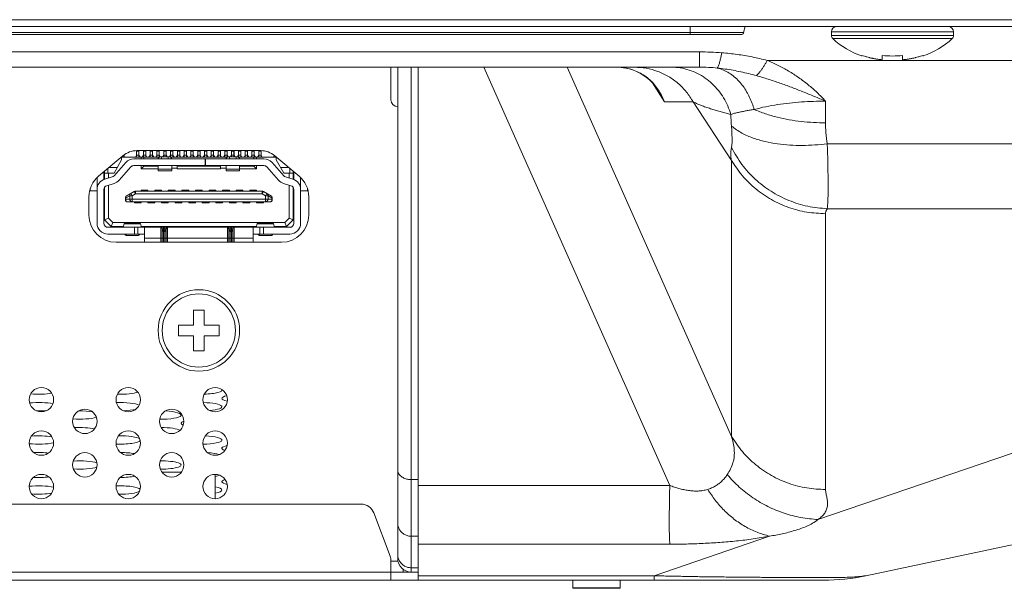
# Model space of a CAD drawing. Extents: x 0 to 236, y -33 to 144.
# Drawn here: x 96 to 99, y 13 to 14 of the extents above; entities that cross this region are included whole.
import ezdxf

# ---------------------------------------------------------------- set-up
doc = ezdxf.new("R2010")
doc.units = 0
doc.header["$MEASUREMENT"] = 0
doc.layers.add('00_COMPONENTS', color=7, linetype='Continuous', lineweight=0)

msp = doc.modelspace()

# ---------------------------------------------------------------- linework, layer by layer
at = {"layer": '00_COMPONENTS', "color": 7, "linetype": 'Continuous', "lineweight": 0, "ltscale": 0.03937}
for p, q in [((93.1891, 14.2983), (118.6104, 14.2983)), ((93.1891, 14.2786), (118.5907, 14.2786)), ((98.0213, 14.2609), (94.4041, 14.2609)), ((98.0137, 14.255), (94.4118, 14.255)), ((97.8663, 14.255), (97.8663, 14.2786)), ((98.0213, 14.2609), (98.0257, 14.2786)), ((98.63, 14.2628), (98.2757, 14.2628)), ((98.2757, 14.2628), (98.2757, 14.2522)), ((98.63, 14.2522), (98.2757, 14.2522)), ((98.63, 14.2628), (98.63, 14.2522)), ((98.6263, 14.2435), (98.2795, 14.2435)), ((97.8931, 14.2048), (93.4923, 14.2048)), ((97.8931, 14.1605), (97.8931, 14.2048)), ((98.3643, 14.1929), (98.3643, 14.1946)), ((98.4233, 14.182), (98.4233, 14.1946)), ((98.4824, 14.1946), (98.4824, 14.182)), ((98.5415, 14.1946), (98.5415, 14.1929)), ((98.0896, 14.1802), (101.2029, 14.1802)), ((97.8931, 14.1605), (93.1891, 14.1605)), ((96.9982, 14.1605), (96.9982, 14.066)), ((97.0178, 14.1605), (97.0178, 12.7353)), ((97.0572, 14.1605), (97.0572, 12.6959)), ((97.0769, 12.6723), (97.0769, 14.1605)), ((97.2672, 14.1605), (97.807, 12.947)), ((97.5094, 14.1605), (97.9859, 13.0893)), ((97.6658, 14.1599), (97.6657, 14.1599)), ((97.7912, 14.0599), (97.7564, 14.1149)), ((97.7912, 14.0599), (97.8749, 14.0599)), ((97.986, 13.8895), (97.8749, 14.0599)), ((98.2587, 14.062), (98.2587, 13.999)), ((100.8693, 13.9383), (98.2638, 13.9383)), ((96.2606, 13.9006), (96.2606, 13.9183)), ((96.2606, 13.9166), (96.2672, 13.9166)), ((96.6207, 13.9183), (96.2614, 13.9183)), ((96.2672, 13.9006), (96.2672, 13.9183)), ((96.2802, 13.9006), (96.2802, 13.9183)), ((96.2802, 13.9166), (96.2869, 13.9166)), ((96.2869, 13.9006), (96.2869, 13.9183)), ((96.2999, 13.9006), (96.2999, 13.9183)), ((96.2999, 13.9166), (96.3066, 13.9166)), ((96.3066, 13.9006), (96.3066, 13.9183)), ((96.3196, 13.9006), (96.3196, 13.9183)), ((96.3196, 13.9166), (96.3263, 13.9166)), ((96.3263, 13.9006), (96.3263, 13.9183)), ((96.3393, 13.9006), (96.3393, 13.9183)), ((96.3393, 13.9166), (96.346, 13.9166)), ((96.346, 13.9006), (96.346, 13.9183)), ((96.359, 13.9006), (96.359, 13.9183)), ((96.359, 13.9166), (96.3657, 13.9166)), ((96.3657, 13.9006), (96.3657, 13.9183)), ((96.3787, 13.9006), (96.3787, 13.9183)), ((96.3787, 13.9166), (96.3854, 13.9166)), ((96.3854, 13.9006), (96.3854, 13.9183)), ((96.3983, 13.9006), (96.3983, 13.9183)), ((96.3983, 13.9166), (96.405, 13.9166)), ((96.405, 13.9006), (96.405, 13.9183)), ((96.418, 13.9006), (96.418, 13.9183)), ((96.418, 13.9166), (96.4247, 13.9166)), ((96.4247, 13.9006), (96.4247, 13.9183)), ((96.4377, 13.9006), (96.4377, 13.9183)), ((96.4377, 13.9166), (96.4444, 13.9166)), ((96.4444, 13.9006), (96.4444, 13.9183)), ((96.4574, 13.9006), (96.4574, 13.9183)), ((96.4574, 13.9166), (96.4641, 13.9166)), ((96.4641, 13.9006), (96.4641, 13.9183)), ((96.4771, 13.9006), (96.4771, 13.9183)), ((96.4771, 13.9166), (96.4838, 13.9166)), ((96.4838, 13.9006), (96.4838, 13.9183)), ((96.4968, 13.9006), (96.4968, 13.9183)), ((96.4968, 13.9166), (96.5035, 13.9166)), ((96.5035, 13.9006), (96.5035, 13.9183)), ((96.5165, 13.9006), (96.5165, 13.9183)), ((96.5165, 13.9166), (96.5232, 13.9166)), ((96.5232, 13.9006), (96.5232, 13.9183)), ((96.5361, 13.9006), (96.5361, 13.9183)), ((96.5361, 13.9166), (96.5428, 13.9166)), ((96.5428, 13.9006), (96.5428, 13.9183)), ((96.5434, 13.9183), (96.5434, 13.9048)), ((96.5558, 13.9006), (96.5558, 13.9183)), ((96.5558, 13.9166), (96.5625, 13.9166)), ((96.5625, 13.9006), (96.5625, 13.9183)), ((96.5749, 13.9183), (96.5749, 13.9048)), ((96.5755, 13.9006), (96.5755, 13.9183)), ((96.5755, 13.9166), (96.5822, 13.9166)), ((96.5822, 13.9006), (96.5822, 13.9183)), ((96.5952, 13.9006), (96.5952, 13.9183)), ((96.5952, 13.9166), (96.6019, 13.9166)), ((96.6019, 13.9006), (96.6019, 13.9183)), ((96.6149, 13.9006), (96.6149, 13.9183)), ((96.6149, 13.9166), (96.6216, 13.9166)), ((96.6216, 13.9006), (96.6216, 13.9183)), ((96.2209, 13.9036), (96.1503, 13.8443)), ((96.2167, 13.892), (96.195, 13.8526)), ((96.2289, 13.884), (96.195, 13.8455)), ((96.2167, 13.9), (96.2167, 13.892)), ((96.2167, 13.8998), (96.3278, 13.8998)), ((96.2222, 13.9045), (96.2245, 13.8998)), ((96.2245, 13.9062), (96.2245, 13.8998)), ((96.2525, 13.8947), (96.6296, 13.8947)), ((96.257, 13.8998), (96.2606, 13.9053)), ((96.2606, 13.9006), (96.2575, 13.9006)), ((96.2672, 13.9048), (96.2606, 13.9048)), ((96.2672, 13.9053), (96.2708, 13.8998)), ((96.2703, 13.9006), (96.2672, 13.9006)), ((96.2737, 13.8947), (96.2737, 13.8998)), ((96.2767, 13.8998), (96.2802, 13.9053)), ((96.2802, 13.9006), (96.2772, 13.9006)), ((96.2869, 13.9048), (96.2802, 13.9048)), ((96.2816, 13.8947), (96.2816, 13.8998)), ((96.2869, 13.9053), (96.2905, 13.8998)), ((96.29, 13.9006), (96.2869, 13.9006)), ((96.2964, 13.8998), (96.2999, 13.9053)), ((96.2999, 13.9006), (96.2969, 13.9006)), ((96.3066, 13.9048), (96.2999, 13.9048)), ((96.3066, 13.9053), (96.3102, 13.8998)), ((96.3096, 13.9006), (96.3066, 13.9006)), ((96.3161, 13.8998), (96.3196, 13.9053)), ((96.3196, 13.9006), (96.3166, 13.9006)), ((96.3263, 13.9048), (96.3196, 13.9048)), ((96.3263, 13.9053), (96.3293, 13.9006)), ((96.3293, 13.9006), (96.3263, 13.9006)), ((96.3525, 13.9008), (96.3328, 13.9008)), ((96.3328, 13.9008), (96.3328, 13.8947)), ((96.3393, 13.9053), (96.3363, 13.9006)), ((96.346, 13.9048), (96.3393, 13.9048)), ((96.346, 13.9053), (96.349, 13.9006)), ((96.3525, 13.8947), (96.3525, 13.9008)), ((96.359, 13.9053), (96.3559, 13.9006)), ((96.359, 13.9006), (96.3559, 13.9006)), ((96.3575, 13.8998), (96.5247, 13.8998)), ((96.3657, 13.9048), (96.359, 13.9048)), ((96.3657, 13.9053), (96.3692, 13.8998)), ((96.3687, 13.9006), (96.3657, 13.9006)), ((96.3751, 13.8998), (96.3787, 13.9053)), ((96.3787, 13.9006), (96.3756, 13.9006)), ((96.3854, 13.9048), (96.3787, 13.9048)), ((96.3854, 13.9053), (96.3889, 13.8998)), ((96.3884, 13.9006), (96.3854, 13.9006)), ((96.3948, 13.8998), (96.3983, 13.9053)), ((96.3983, 13.9006), (96.3953, 13.9006)), ((96.405, 13.9048), (96.3983, 13.9048)), ((96.405, 13.9053), (96.4086, 13.8998)), ((96.4081, 13.9006), (96.405, 13.9006)), ((96.4145, 13.8998), (96.418, 13.9053)), ((96.418, 13.9006), (96.415, 13.9006)), ((96.4247, 13.9048), (96.418, 13.9048)), ((96.4247, 13.9053), (96.4283, 13.8998)), ((96.4278, 13.9006), (96.4247, 13.9006)), ((96.4342, 13.8998), (96.4377, 13.9053)), ((96.4377, 13.9006), (96.4347, 13.9006)), ((96.4444, 13.9048), (96.4377, 13.9048)), ((96.4444, 13.9053), (96.448, 13.8998)), ((96.4474, 13.9006), (96.4444, 13.9006)), ((96.4539, 13.8998), (96.4574, 13.9053)), ((96.4574, 13.9006), (96.4544, 13.9006)), ((96.4641, 13.9048), (96.4574, 13.9048)), ((96.4596, 13.875), (96.4596, 13.8947)), ((96.4607, 13.8947), (96.4607, 13.875)), ((96.4641, 13.9053), (96.4676, 13.8998)), ((96.4671, 13.9006), (96.4641, 13.9006)), ((96.4735, 13.8998), (96.4771, 13.9053)), ((96.4771, 13.9006), (96.4741, 13.9006)), ((96.4838, 13.9048), (96.4771, 13.9048)), ((96.4838, 13.9053), (96.4873, 13.8998)), ((96.4868, 13.9006), (96.4838, 13.9006)), ((96.4932, 13.8998), (96.4968, 13.9053)), ((96.4968, 13.9006), (96.4937, 13.9006)), ((96.5035, 13.9048), (96.4968, 13.9048)), ((96.5035, 13.9053), (96.507, 13.8998)), ((96.5065, 13.9006), (96.5035, 13.9006)), ((96.5129, 13.8998), (96.5165, 13.9053)), ((96.5165, 13.9006), (96.5134, 13.9006)), ((96.5232, 13.9048), (96.5165, 13.9048)), ((96.5232, 13.9053), (96.5262, 13.9006)), ((96.5262, 13.9006), (96.5232, 13.9006)), ((96.5493, 13.9008), (96.5296, 13.9008)), ((96.5296, 13.9008), (96.5296, 13.8947)), ((96.5361, 13.9053), (96.5331, 13.9006)), ((96.5428, 13.9048), (96.5361, 13.9048)), ((96.5428, 13.9053), (96.5459, 13.9006)), ((96.5493, 13.8947), (96.5493, 13.9008)), ((96.5558, 13.9053), (96.5528, 13.9006)), ((96.5558, 13.9006), (96.5528, 13.9006)), ((96.5543, 13.8998), (96.6655, 13.8998)), ((96.5625, 13.9048), (96.5558, 13.9048)), ((96.5625, 13.9053), (96.5661, 13.8998)), ((96.5656, 13.9006), (96.5625, 13.9006)), ((96.572, 13.8998), (96.5755, 13.9053)), ((96.5755, 13.9006), (96.5725, 13.9006)), ((96.5822, 13.9048), (96.5755, 13.9048)), ((96.5822, 13.9053), (96.5857, 13.8998)), ((96.5852, 13.9006), (96.5822, 13.9006)), ((96.5917, 13.8998), (96.595, 13.9049)), ((96.5952, 13.9006), (96.5922, 13.9006)), ((96.6019, 13.9048), (96.5952, 13.9048)), ((96.6005, 13.8947), (96.6005, 13.8998)), ((96.6019, 13.9053), (96.6054, 13.8998)), ((96.6049, 13.9006), (96.6019, 13.9006)), ((96.6084, 13.8998), (96.6084, 13.8947)), ((96.6113, 13.8998), (96.6147, 13.9049)), ((96.6149, 13.9006), (96.6119, 13.9006)), ((96.6216, 13.9048), (96.6149, 13.9048)), ((96.6216, 13.9053), (96.6251, 13.8998)), ((96.6246, 13.9006), (96.6216, 13.9006)), ((96.6533, 13.884), (96.6872, 13.8455)), ((96.6576, 13.8998), (96.6599, 13.9045)), ((96.7318, 13.8443), (96.6612, 13.9036)), ((96.6655, 13.9), (96.6655, 13.892)), ((96.6871, 13.8526), (96.6655, 13.892)), ((96.1655, 13.8341), (96.1655, 13.8571)), ((96.1674, 13.8354), (96.1674, 13.8587)), ((96.1674, 13.8526), (96.195, 13.8526)), ((96.1773, 13.8526), (96.1773, 13.867)), ((96.1793, 13.8526), (96.1793, 13.8388)), ((96.1799, 13.8691), (96.2041, 13.8691)), ((96.1824, 13.8713), (96.1824, 13.8691)), ((96.2097, 13.8325), (96.2436, 13.871)), ((96.2525, 13.875), (96.6296, 13.875)), ((96.2737, 13.8652), (96.2737, 13.875)), ((96.2737, 13.8652), (96.2816, 13.8731)), ((96.323, 13.8652), (96.2737, 13.8652)), ((96.2816, 13.8731), (96.2816, 13.875)), ((96.2816, 13.8731), (96.323, 13.8731)), ((96.323, 13.8593), (96.323, 13.875)), ((96.323, 13.8642), (96.3623, 13.8642)), ((96.3623, 13.8593), (96.323, 13.8593)), ((96.3623, 13.8593), (96.3623, 13.875)), ((96.3781, 13.8672), (96.3623, 13.8672)), ((96.3781, 13.8652), (96.3781, 13.875)), ((96.3781, 13.8731), (96.5041, 13.8731)), ((96.5041, 13.8652), (96.3781, 13.8652)), ((96.5041, 13.875), (96.5041, 13.8652)), ((96.5198, 13.8672), (96.5041, 13.8672)), ((96.5198, 13.8593), (96.5198, 13.875)), ((96.5198, 13.8642), (96.5592, 13.8642)), ((96.5592, 13.8593), (96.5198, 13.8593)), ((96.5592, 13.8593), (96.5592, 13.875)), ((96.5592, 13.8731), (96.6005, 13.8731)), ((96.6084, 13.8652), (96.5592, 13.8652)), ((96.6005, 13.8731), (96.6005, 13.875)), ((96.6005, 13.8731), (96.6084, 13.8652)), ((96.6084, 13.875), (96.6084, 13.8652)), ((96.6724, 13.8325), (96.6385, 13.871)), ((96.678, 13.8691), (96.7023, 13.8691)), ((96.6871, 13.8526), (96.7147, 13.8526)), ((96.6997, 13.8713), (96.6997, 13.8691)), ((96.7029, 13.8388), (96.7029, 13.8526)), ((96.7048, 13.867), (96.7048, 13.8526)), ((96.7147, 13.8354), (96.7147, 13.8587)), ((96.7167, 13.8341), (96.7167, 13.8571)), ((96.1458, 13.7077), (96.1458, 13.8399)), ((96.168, 13.8354), (96.1896, 13.842)), ((96.1953, 13.8232), (96.1738, 13.8166)), ((96.7083, 13.8166), (96.6868, 13.8232)), ((96.6926, 13.842), (96.7141, 13.8354)), ((96.7363, 13.8399), (96.7363, 13.7077)), ((96.1245, 13.8022), (96.1458, 13.8022)), ((96.1261, 13.8082), (96.1261, 13.8022)), ((96.1655, 13.8053), (96.1655, 13.7077)), ((96.1674, 13.8071), (96.1659, 13.8071)), ((96.1674, 13.7176), (96.1674, 13.8114)), ((96.1793, 13.8182), (96.1793, 13.7224)), ((96.2304, 13.7866), (96.2535, 13.7998)), ((96.2439, 13.7943), (96.2478, 13.7875)), ((96.2574, 13.7929), (96.2535, 13.7998)), ((96.2574, 13.8008), (96.6247, 13.8008)), ((96.2574, 13.8008), (96.2574, 13.7929)), ((96.2737, 13.8036), (96.2934, 13.8036)), ((96.2737, 13.8008), (96.2737, 13.8036)), ((96.2796, 13.8036), (96.2796, 13.8008)), ((96.2875, 13.8008), (96.2875, 13.8036)), ((96.2934, 13.8036), (96.2934, 13.8008)), ((96.3131, 13.8036), (96.3328, 13.8036)), ((96.3131, 13.8008), (96.3131, 13.8036)), ((96.319, 13.8036), (96.319, 13.8008)), ((96.3269, 13.8008), (96.3269, 13.8036)), ((96.3328, 13.8036), (96.3328, 13.8008)), ((96.3525, 13.8036), (96.3722, 13.8036)), ((96.3525, 13.8008), (96.3525, 13.8036)), ((96.3584, 13.8036), (96.3584, 13.8008)), ((96.3663, 13.8008), (96.3663, 13.8036)), ((96.3722, 13.8036), (96.3722, 13.8008)), ((96.3919, 13.8036), (96.4115, 13.8036)), ((96.3919, 13.8008), (96.3919, 13.8036)), ((96.3978, 13.8036), (96.3978, 13.8008)), ((96.4056, 13.8008), (96.4056, 13.8036)), ((96.4115, 13.8036), (96.4115, 13.8008)), ((96.4312, 13.8036), (96.4509, 13.8036)), ((96.4312, 13.8008), (96.4312, 13.8036)), ((96.4371, 13.8036), (96.4371, 13.8008)), ((96.445, 13.8008), (96.445, 13.8036)), ((96.4509, 13.8036), (96.4509, 13.8008)), ((96.4706, 13.8036), (96.4903, 13.8036)), ((96.4706, 13.8008), (96.4706, 13.8036)), ((96.4765, 13.8036), (96.4765, 13.8008)), ((96.4844, 13.8008), (96.4844, 13.8036)), ((96.4903, 13.8036), (96.4903, 13.8008)), ((96.51, 13.8036), (96.5296, 13.8036)), ((96.51, 13.8008), (96.51, 13.8036)), ((96.5159, 13.8036), (96.5159, 13.8008)), ((96.5237, 13.8008), (96.5237, 13.8036)), ((96.5296, 13.8036), (96.5296, 13.8008)), ((96.5493, 13.8036), (96.569, 13.8036)), ((96.5493, 13.8008), (96.5493, 13.8036)), ((96.5552, 13.8036), (96.5552, 13.8008)), ((96.5631, 13.8008), (96.5631, 13.8036)), ((96.569, 13.8036), (96.569, 13.8008)), ((96.5887, 13.8036), (96.6084, 13.8036)), ((96.5887, 13.8008), (96.5887, 13.8036)), ((96.5946, 13.8036), (96.5946, 13.8008)), ((96.6025, 13.8008), (96.6025, 13.8036)), ((96.6084, 13.8036), (96.6084, 13.8008)), ((96.6247, 13.7929), (96.6247, 13.8008)), ((96.6286, 13.7998), (96.6247, 13.7929)), ((96.6286, 13.7998), (96.6517, 13.7866)), ((96.6343, 13.7875), (96.6382, 13.7943)), ((96.7029, 13.7224), (96.7029, 13.8182)), ((96.7147, 13.8114), (96.7147, 13.7176)), ((96.7163, 13.8071), (96.7147, 13.8071)), ((96.7167, 13.7077), (96.7167, 13.8053)), ((96.7363, 13.8022), (96.7576, 13.8022)), ((96.756, 13.8082), (96.756, 13.8022)), ((96.1222, 13.784), (96.1222, 13.7313)), ((96.2285, 13.774), (96.2285, 13.7832)), ((96.2287, 13.7808), (96.2285, 13.7808)), ((96.2285, 13.778), (96.6537, 13.778)), ((96.2287, 13.7808), (96.2404, 13.7875)), ((96.2287, 13.7808), (96.2287, 13.778)), ((96.2324, 13.7701), (96.6497, 13.7701)), ((96.2478, 13.7875), (96.2404, 13.7875)), ((96.2404, 13.778), (96.2404, 13.7875)), ((96.2478, 13.7875), (96.2574, 13.7929)), ((96.2478, 13.7875), (96.2478, 13.7701)), ((96.2541, 13.7674), (96.2541, 13.7701)), ((96.2541, 13.7674), (96.2737, 13.7674)), ((96.6247, 13.7929), (96.2574, 13.7929)), ((96.26, 13.7701), (96.26, 13.7674)), ((96.2678, 13.7674), (96.2678, 13.7701)), ((96.2737, 13.7701), (96.2737, 13.7674)), ((96.2934, 13.7674), (96.2934, 13.7701)), ((96.2934, 13.7674), (96.3131, 13.7674)), ((96.2993, 13.7701), (96.2993, 13.7674)), ((96.3072, 13.7674), (96.3072, 13.7701)), ((96.3131, 13.7701), (96.3131, 13.7674)), ((96.3328, 13.7674), (96.3328, 13.7701)), ((96.3328, 13.7674), (96.3525, 13.7674)), ((96.3387, 13.7701), (96.3387, 13.7674)), ((96.3466, 13.7674), (96.3466, 13.7701)), ((96.3525, 13.7701), (96.3525, 13.7674)), ((96.3722, 13.7674), (96.3722, 13.7701)), ((96.3722, 13.7674), (96.3919, 13.7674)), ((96.3781, 13.7701), (96.3781, 13.7674)), ((96.3859, 13.7674), (96.3859, 13.7701)), ((96.3919, 13.7701), (96.3919, 13.7674)), ((96.4115, 13.7674), (96.4115, 13.7701)), ((96.4115, 13.7674), (96.4312, 13.7674)), ((96.4174, 13.7701), (96.4174, 13.7674)), ((96.4253, 13.7674), (96.4253, 13.7701)), ((96.4312, 13.7701), (96.4312, 13.7674)), ((96.4509, 13.7674), (96.4509, 13.7701)), ((96.4509, 13.7674), (96.4706, 13.7674)), ((96.4568, 13.7701), (96.4568, 13.7674)), ((96.4647, 13.7674), (96.4647, 13.7701)), ((96.4706, 13.7701), (96.4706, 13.7674)), ((96.4903, 13.7674), (96.4903, 13.7701)), ((96.4903, 13.7674), (96.51, 13.7674)), ((96.4962, 13.7701), (96.4962, 13.7674)), ((96.5041, 13.7674), (96.5041, 13.7701)), ((96.51, 13.7701), (96.51, 13.7674)), ((96.5296, 13.7674), (96.5296, 13.7701)), ((96.5296, 13.7674), (96.5493, 13.7674)), ((96.5356, 13.7701), (96.5356, 13.7674)), ((96.5434, 13.7674), (96.5434, 13.7701)), ((96.5493, 13.7701), (96.5493, 13.7674)), ((96.569, 13.7674), (96.569, 13.7701)), ((96.569, 13.7674), (96.5887, 13.7674)), ((96.5749, 13.7701), (96.5749, 13.7674)), ((96.5828, 13.7674), (96.5828, 13.7701)), ((96.5887, 13.7701), (96.5887, 13.7674)), ((96.6084, 13.7674), (96.6084, 13.7701)), ((96.6084, 13.7674), (96.6281, 13.7674)), ((96.6143, 13.7701), (96.6143, 13.7674)), ((96.6222, 13.7674), (96.6222, 13.7701)), ((96.6247, 13.7929), (96.6343, 13.7875)), ((96.6281, 13.7701), (96.6281, 13.7674)), ((96.6417, 13.7875), (96.6343, 13.7875)), ((96.6343, 13.7701), (96.6343, 13.7875)), ((96.6417, 13.7875), (96.6534, 13.7808)), ((96.6417, 13.7875), (96.6417, 13.778)), ((96.6537, 13.7808), (96.6534, 13.7808)), ((96.6534, 13.778), (96.6534, 13.7808)), ((96.6537, 13.774), (96.6537, 13.7832)), ((96.76, 13.7313), (96.76, 13.784)), ((96.1655, 13.7599), (96.1674, 13.7599)), ((96.1655, 13.7589), (96.1674, 13.7589)), ((96.1674, 13.7471), (96.1655, 13.7471)), ((96.7147, 13.7599), (96.7164, 13.7599)), ((96.7147, 13.7589), (96.7167, 13.7589)), ((96.7167, 13.7471), (96.7147, 13.7471)), ((98.2369, 12.8479), (100.8693, 13.75)), ((100.8693, 13.75), (98.2638, 13.75)), ((96.1674, 13.7176), (96.1793, 13.7224)), ((96.1674, 13.7176), (96.1871, 13.6979)), ((96.192, 13.7097), (96.1793, 13.7224)), ((96.192, 13.7097), (96.1871, 13.6979)), ((96.192, 13.7097), (96.6901, 13.7097)), ((96.7029, 13.7224), (96.6901, 13.7097)), ((96.6901, 13.7097), (96.695, 13.6979)), ((96.7147, 13.7176), (96.695, 13.6979)), ((96.7147, 13.7176), (96.7029, 13.7224)), ((96.1773, 13.6959), (96.2834, 13.6959)), ((96.1871, 13.6979), (96.222, 13.6979)), ((96.2009, 13.6959), (96.2009, 13.6979)), ((96.2127, 13.6979), (96.2127, 13.6959)), ((96.2216, 13.6963), (96.2243, 13.7065)), ((96.2216, 13.6963), (96.2747, 13.6963)), ((96.2243, 13.7065), (96.2245, 13.7073)), ((96.272, 13.7065), (96.2243, 13.7065)), ((96.2245, 13.7073), (96.2718, 13.7073)), ((96.2541, 13.6762), (96.2541, 13.6959)), ((96.2639, 13.6959), (96.2639, 13.6762)), ((96.2718, 13.7073), (96.272, 13.7065)), ((96.272, 13.7065), (96.2747, 13.6963)), ((96.2743, 13.6979), (96.6079, 13.6979)), ((96.2796, 13.6959), (96.2796, 13.6979)), ((96.2834, 13.6762), (96.2834, 13.6959)), ((96.2836, 13.6959), (96.5985, 13.6959)), ((96.2836, 13.6957), (96.2836, 13.6526)), ((96.3033, 13.6959), (96.3033, 13.6979)), ((96.3308, 13.6526), (96.3308, 13.6959)), ((96.3466, 13.692), (96.3348, 13.692)), ((96.3348, 13.6526), (96.3348, 13.692)), ((96.3348, 13.688), (96.3466, 13.688)), ((96.3387, 13.6959), (96.3387, 13.6526)), ((96.3387, 13.6841), (96.3426, 13.6841)), ((96.3426, 13.6526), (96.3426, 13.6959)), ((96.3466, 13.6526), (96.3466, 13.692)), ((96.3505, 13.6959), (96.3505, 13.6526)), ((96.5237, 13.6526), (96.5237, 13.6959)), ((96.5395, 13.692), (96.5277, 13.692)), ((96.5277, 13.6526), (96.5277, 13.692)), ((96.5277, 13.688), (96.5395, 13.688)), ((96.5316, 13.6959), (96.5316, 13.6526)), ((96.5316, 13.6841), (96.5356, 13.6841)), ((96.5356, 13.6526), (96.5356, 13.6959)), ((96.5395, 13.6526), (96.5395, 13.692)), ((96.5434, 13.6959), (96.5434, 13.6526)), ((96.5789, 13.6979), (96.5789, 13.6959)), ((96.5985, 13.6526), (96.5985, 13.6957)), ((96.5988, 13.6959), (96.7048, 13.6959)), ((96.5988, 13.6959), (96.5988, 13.6762)), ((96.6025, 13.6959), (96.6025, 13.6979)), ((96.6075, 13.6963), (96.6101, 13.7065)), ((96.6075, 13.6963), (96.6605, 13.6963)), ((96.6101, 13.7065), (96.6103, 13.7073)), ((96.6579, 13.7065), (96.6101, 13.7065)), ((96.6103, 13.7073), (96.6576, 13.7073)), ((96.6182, 13.6762), (96.6182, 13.6959)), ((96.6281, 13.6959), (96.6281, 13.6762)), ((96.6576, 13.7073), (96.6579, 13.7065)), ((96.6579, 13.7065), (96.6605, 13.6963)), ((96.695, 13.6979), (96.6601, 13.6979)), ((96.6694, 13.6959), (96.6694, 13.6979)), ((96.6812, 13.6979), (96.6812, 13.6959)), ((96.1773, 13.6762), (96.2834, 13.6762)), ((96.2009, 13.6526), (96.6812, 13.6526)), ((96.2359, 13.6718), (96.2604, 13.6718)), ((96.5985, 13.6644), (96.2836, 13.6644)), ((96.5988, 13.6762), (96.7048, 13.6762)), ((96.6217, 13.6718), (96.6462, 13.6718)), ((98.3757, 12.6851), (102.316, 13.5215)), ((96.4568, 13.4557), (96.4253, 13.4557)), ((96.4253, 13.4557), (96.4253, 13.4124)), ((96.4568, 13.4124), (96.4568, 13.4557)), ((96.382, 13.4124), (96.4253, 13.4124)), ((96.382, 13.4124), (96.382, 13.3809)), ((96.5001, 13.4124), (96.4568, 13.4124)), ((96.5001, 13.3809), (96.5001, 13.4124)), ((96.382, 13.3809), (96.4253, 13.3809)), ((96.4253, 13.3809), (96.4253, 13.3376)), ((96.5001, 13.3809), (96.4568, 13.3809)), ((96.4568, 13.3376), (96.4568, 13.3809)), ((96.4253, 13.3376), (96.4568, 13.3376)), ((96.3902, 12.9853), (96.3345, 12.9853)), ((96.4883, 12.9792), (96.4883, 12.9086)), ((97.0769, 12.9639), (97.0572, 12.9639)), ((96.9118, 12.8927), (93.1891, 12.8927)), ((96.9956, 12.742), (96.9487, 12.8672)), ((97.0572, 12.7995), (97.0769, 12.7995)), ((97.7621, 12.6851), (98.0965, 12.7998)), ((96.9982, 12.7281), (96.9982, 12.6723)), ((96.9982, 12.7274), (97.0187, 12.7274)), ((96.9982, 12.6959), (93.1891, 12.6959)), ((96.9982, 12.6959), (97.0769, 12.6959)), ((97.0336, 12.7039), (97.0336, 12.6959)), ((97.0769, 12.7083), (97.0572, 12.7083)), ((97.0769, 12.6851), (97.7621, 12.6851)), ((97.7621, 12.6851), (97.7621, 12.6723)), ((93.1891, 12.6723), (98.2531, 12.6723)), ((97.5257, 12.6723), (97.5257, 12.6487)), ((97.6635, 12.6723), (97.6635, 12.6487)), ((97.5257, 12.6497), (97.6635, 12.6497)), ((97.5257, 12.6487), (97.6635, 12.6487))]:
    msp.add_line(p, q, dxfattribs=at)
at = {"layer": '00_COMPONENTS', "color": 7, "linetype": 'Continuous', "lineweight": 0, "ltscale": 0.03937, "flags": 128}
msp.add_lwpolyline([(97.6532, 14.1605), (97.6657, 14.1599), (97.68, 14.1579), (97.6944, 14.1544), (97.7085, 14.1492), (97.7223, 14.1423), (97.7355, 14.1337), (97.748, 14.1235), (97.7594, 14.1118), (97.7697, 14.0986), (97.7733, 14.0931)], dxfattribs=at)
at = {"layer": '00_COMPONENTS', "color": 7, "linetype": 'Continuous', "lineweight": 0, "ltscale": 0.03937}
for centre, radius in [((96.4411, 13.3967), 0.1181), ((96.4411, 13.3967), 0.1063), ((95.9844, 13.1959), 0.0354), ((96.2363, 13.1959), 0.0354), ((96.4883, 13.1959), 0.0354), ((96.1104, 13.1329), 0.0354), ((96.3623, 13.1329), 0.0354), ((95.9844, 13.0699), 0.0354), ((96.2363, 13.0699), 0.0354), ((96.4883, 13.0699), 0.0354), ((96.1104, 13.0069), 0.0354), ((96.3623, 13.0069), 0.0354), ((95.9844, 12.9439), 0.0354), ((96.2363, 12.9439), 0.0354), ((96.4883, 12.9439), 0.0354)]:
    msp.add_circle(centre, radius, dxfattribs=at)
for centre, radius, start, end in [((98.0137, 14.2628), 0.00787, 270, 345.9638), ((98.2915, 14.2628), 0.0157, 90, 180), ((98.2875, 14.2522), 0.0118, 180, 227.1836), ((98.6143, 14.2628), 0.0157, 0, 90), ((98.6182, 14.2522), 0.0118, 312.8164, 0), ((98.4411, 14.4179), 0.2377, 227.1836, 251.1591), ((98.4647, 14.4179), 0.2377, 288.8409, 312.8164), ((97.8934, 13.3735), 0.8312, 85.5464, 90.026), ((98.4427, 14.4208), 0.2394, 250.888, 252.6846), ((98.4529, 14.4511), 0.2582, 263.4328, 276.5672), ((98.4631, 14.4208), 0.2394, 287.3154, 289.112), ((98.4429, 14.4215), 0.2402, 252.6845, 254.004), ((98.4431, 14.422), 0.2407, 254.0037, 254.4671), ((98.4433, 14.4229), 0.2416, 254.468, 256.2431), ((98.4436, 14.424), 0.2427, 256.2424, 256.7676), ((98.4438, 14.425), 0.2438, 256.7681, 258.0147), ((98.4441, 14.4265), 0.2453, 258.0144, 258.7951), ((98.4444, 14.4281), 0.2469, 258.7953, 259.7823), ((98.4448, 14.4303), 0.2492, 259.7825, 260.7074), ((98.4452, 14.4328), 0.2517, 260.7073, 261.5309), ((98.4458, 14.4366), 0.2555, 261.5321, 262.625), ((98.4463, 14.4407), 0.2597, 262.6238, 263.2373), ((98.4473, 14.4489), 0.2679, 263.2437, 264.8759), ((98.4585, 14.4489), 0.2679, 275.1241, 276.7563), ((98.4594, 14.4407), 0.2597, 276.7627, 277.3763), ((98.46, 14.4366), 0.2555, 277.375, 278.4679), ((98.4605, 14.4328), 0.2517, 278.4691, 279.2927), ((98.4609, 14.4303), 0.2492, 279.2926, 280.2175), ((98.4613, 14.4281), 0.2469, 280.2177, 281.2047), ((98.4616, 14.4265), 0.2453, 281.2049, 281.9856), ((98.4619, 14.425), 0.2438, 281.9853, 283.2319), ((98.4622, 14.424), 0.2427, 283.2324, 283.7576), ((98.4625, 14.4229), 0.2416, 283.7569, 285.532), ((98.4627, 14.422), 0.2407, 285.5329, 285.9963), ((98.4628, 14.4215), 0.2402, 285.996, 287.3155), ((97.6532, 14.0141), 0.1464, 85.1219, 90.0055), ((97.6534, 14.0164), 0.1441, 79.534, 85.0693), ((97.6536, 14.0175), 0.1429, 78.9629, 79.5258), ((97.8928, 13.6238), 0.5367, 84.4568, 89.9725), ((97.5426, 13.947), 0.2731, 24.4086, 32.3446), ((97.0178, 14.066), 0.0197, 180, 270), ((98.4864, 14.0332), 0.5024, 181.1118, 184.9677), ((96.2614, 13.8553), 0.063, 90, 130), ((96.6207, 13.8553), 0.063, 50, 90), ((96.2525, 13.8632), 0.0315, 90, 138.65), ((96.6296, 13.8632), 0.0315, 41.35, 90), ((96.2525, 13.8632), 0.0118, 90, 138.65), ((96.6296, 13.8632), 0.0118, 41.35, 90), ((96.2009, 13.784), 0.0787, 130, 180), ((96.1773, 13.8053), 0.0315, 107.1, 180), ((96.1861, 13.8533), 0.0118, 287.1, 318.65), ((96.1861, 13.8533), 0.0315, 287.1, 318.65), ((96.696, 13.8533), 0.0315, 221.35, 252.9), ((96.696, 13.8533), 0.0118, 221.35, 252.9), ((96.7048, 13.8053), 0.0315, 0, 72.9), ((96.6812, 13.784), 0.0787, 0, 50), ((96.1773, 13.8053), 0.0118, 107.1, 180), ((96.2574, 13.7929), 0.00787, 90, 119.7449), ((96.6247, 13.7929), 0.00787, 60.2551, 90), ((96.7048, 13.8053), 0.0118, 0, 72.9), ((96.2324, 13.7832), 0.00394, 119.7449, 180), ((96.2324, 13.774), 0.00394, 180, 270), ((96.2522, 13.7783), 0.0235, 180.8185, 183.9266), ((96.6497, 13.774), 0.00394, 270, 360), ((96.6497, 13.7832), 0.00394, 360, 60.2551), ((96.2009, 13.7313), 0.0787, 180, 270), ((96.6812, 13.7313), 0.0787, 270, 0), ((96.1773, 13.7077), 0.0315, 180, 270), ((96.1773, 13.7077), 0.0118, 180, 270), ((96.3308, 13.692), 0.00394, 0, 90), ((96.3387, 13.688), 0.00394, 180, 270), ((96.3426, 13.688), 0.00394, 270, 0), ((96.3505, 13.692), 0.00394, 90, 180), ((96.5237, 13.692), 0.00394, 0, 90), ((96.5316, 13.688), 0.00394, 180, 270), ((96.5356, 13.688), 0.00394, 270, 0), ((96.5434, 13.692), 0.00394, 90, 180), ((96.7048, 13.7077), 0.0315, 270, 0), ((96.7048, 13.7077), 0.0118, 270, 0), ((97.0572, 13.0191), 0.0552, 261.7962, 270.0157), ((96.9118, 12.8534), 0.0394, 20.556, 90), ((96.9588, 12.7281), 0.0394, 0, 20.556), ((97.0572, 12.7353), 0.0394, 180, 270), ((98.2531, 13.2628), 0.5906, 270, 281.983)]:
    msp.add_arc(centre, radius, start, end, dxfattribs=at)
for centre, start_param, end_param in [((96.4489, 13.2238), 4.846737, 6.442188), ((95.9765, 13.2238), 4.308977, 5.411881), ((96.2127, 13.2238), 4.578947, 5.764897), ((96.567, 13.1997), 2.447305, 3.87893), ((95.9765, 13.1755), 0.797174, 2.028901), ((96.2127, 13.1755), 0.367501, 1.752012), ((96.2127, 13.1755), 4.871774, 5.582423), ((96.4489, 13.1755), 5.116795, 7.767932), ((95.9765, 13.1755), 4.608553, 5.133846), ((96.0946, 13.1513), 4.385616, 5.695762), ((96.0946, 13.1513), 0.876839, 1.605216), ((96.3308, 13.1513), 4.65564, 7.627666), ((96.0946, 13.103), 0.741306, 1.821076), ((96.3308, 13.103), 0.343517, 1.554672), ((96.4489, 13.1272), 2.620887, 3.593794), ((95.9765, 13.0789), 0.865374, 1.936107), ((96.2127, 13.0789), 0.269623, 1.651295), ((96.4489, 13.0789), 4.784032, 7.668559), ((95.9765, 13.0789), 4.229281, 5.532559), ((96.2127, 13.0789), 4.515551, 6.129801), ((96.567, 13.0547), 2.414644, 3.679863), ((95.9765, 13.0306), 1.068441, 1.813389), ((96.2127, 13.0306), 0.800645, 1.550627), ((96.4489, 13.0306), 0.525453, 1.269328), ((96.0946, 13.0064), 0.539091, 1.877164), ((96.0946, 13.0064), 4.41131, 5.739459), ((96.3308, 13.0064), 4.685168, 7.886269), ((95.9765, 12.9822), 4.450796, 5.238978), ((96.2127, 12.9822), 4.712879, 5.512894), ((96.4489, 12.9822), 5.442263, 5.807072), ((95.9765, 12.9339), 0.751051, 2.055761), ((96.2127, 12.9339), 0.176768, 1.769299), ((96.4489, 12.9339), 5.442263, 7.124108), ((96.567, 12.9581), 2.583615, 3.874698), ((95.9765, 12.9339), 4.362296, 5.40151), ((96.2127, 12.9339), 4.645405, 5.973565)]:
    msp.add_ellipse(centre, major_axis=(0.0591, 0), ratio=0.204527, start_param=start_param, end_param=end_param, dxfattribs=at)
for points in [[(97.9446, 14.158), (97.9474, 14.1624), (97.9492, 14.1672), (97.9508, 14.1721), (97.9522, 14.1771), (97.9535, 14.1821), (97.9547, 14.1871), (97.9559, 14.1921), (97.9569, 14.1972), (97.958, 14.2022)], [(98.0896, 14.1802), (98.068, 14.1854), (98.0462, 14.1901), (98.0243, 14.1941), (98.0023, 14.1975), (97.9802, 14.2002), (97.958, 14.2022)], [(98.0583, 14.1359), (98.0646, 14.1424), (98.0703, 14.1495), (98.0755, 14.1569), (98.0805, 14.1645), (98.0852, 14.1723), (98.0896, 14.1802)], [(98.2587, 14.062), (98.2345, 14.0867), (98.2084, 14.1096), (98.1808, 14.1305), (98.1516, 14.1492), (98.1211, 14.1658), (98.0896, 14.1802)], [(97.7744, 14.0939), (97.7629, 14.1094), (97.7494, 14.1233), (97.7342, 14.1354), (97.7175, 14.1453), (97.6996, 14.1528), (97.681, 14.1578)], [(97.8749, 14.0599), (97.8556, 14.0883), (97.8315, 14.1131), (97.8034, 14.1334), (97.772, 14.1483), (97.7386, 14.1574), (97.7044, 14.1605)], [(97.9841, 14.0235), (97.9751, 14.0481), (97.9631, 14.0714), (97.948, 14.093), (97.9302, 14.1123), (97.9099, 14.1289), (97.8873, 14.1423), (97.863, 14.1523), (97.8374, 14.1584), (97.8112, 14.1605)], [(98.0583, 14.1359), (98.0359, 14.1417), (98.0133, 14.147), (97.9905, 14.1515), (97.9676, 14.1552), (97.9446, 14.158)], [(98.0518, 14.0378), (98.0459, 14.0556), (98.0386, 14.0728), (98.0299, 14.0894), (98.0196, 14.105), (98.0077, 14.1195), (97.9942, 14.1325), (97.9791, 14.1435), (97.9625, 14.1522), (97.9446, 14.158)], [(98.2587, 14.062), (98.2259, 14.0759), (98.1929, 14.0893), (98.1597, 14.1023), (98.1262, 14.1145), (98.0924, 14.1258), (98.0583, 14.1359)], [(97.7912, 14.0599), (97.7885, 14.067), (97.7855, 14.0739), (97.7821, 14.0808), (97.7784, 14.0874), (97.7744, 14.0939)], [(97.8749, 14.0599), (97.8879, 14.0536), (97.9013, 14.0482), (97.9149, 14.0434), (97.9286, 14.039), (97.9424, 14.0348), (97.9562, 14.0308), (97.9701, 14.0271), (97.9841, 14.0235)], [(98.0518, 14.0378), (98.0856, 14.0459), (98.1199, 14.052), (98.1545, 14.0565), (98.1892, 14.0596), (98.2239, 14.0614), (98.2587, 14.062)], [(97.9841, 14.0235), (97.9952, 14.0267), (98.0064, 14.0294), (98.0177, 14.0318), (98.029, 14.0339), (98.0404, 14.0359), (98.0518, 14.0378)], [(98.2587, 13.999), (98.2235, 14), (98.1883, 14.003), (98.1533, 14.0081), (98.1187, 14.0154), (98.0847, 14.0252), (98.0518, 14.0378)], [(98.2587, 13.999), (98.2589, 13.9868), (98.2596, 13.9746), (98.2606, 13.9625), (98.262, 13.9504), (98.2638, 13.9383)], [(97.9859, 13.9897), (97.9867, 13.9793), (97.9872, 13.9688), (97.9875, 13.9583), (97.9876, 13.9478), (97.9873, 13.9373), (97.9859, 13.927)], [(98.2638, 13.9383), (98.2278, 13.9348), (98.1916, 13.9334), (98.1553, 13.9345), (98.1192, 13.9382), (98.0837, 13.9447), (98.049, 13.9548), (98.0158, 13.9694), (97.9859, 13.9897)], [(98.2638, 13.9383), (98.2645, 13.9174), (98.2651, 13.8964), (98.2655, 13.8755), (98.2659, 13.8546), (98.2662, 13.8337), (98.2662, 13.8127), (98.266, 13.7918), (98.2655, 13.7709), (98.2638, 13.75)], [(97.9859, 13.927), (97.9849, 13.9208), (97.9842, 13.9145), (97.984, 13.9082), (97.9842, 13.9019), (97.9849, 13.8957), (97.986, 13.8895)], [(98.2638, 13.75), (98.2071, 13.7569), (98.152, 13.774), (98.1007, 13.8005), (98.0549, 13.8358), (98.0162, 13.8785), (97.9859, 13.927)], [(96.3328, 13.9008), (96.3308, 13.9007), (96.3288, 13.9003), (96.3268, 13.8995), (96.3249, 13.8983), (96.3235, 13.8968), (96.323, 13.8949)], [(96.3623, 13.8949), (96.3617, 13.8969), (96.3604, 13.8984), (96.3587, 13.8995), (96.3567, 13.9003), (96.3546, 13.9006), (96.3525, 13.9008)], [(96.5296, 13.9008), (96.5277, 13.9007), (96.5257, 13.9003), (96.5236, 13.8995), (96.5217, 13.8983), (96.5203, 13.8968), (96.5198, 13.8949)], [(96.5592, 13.8949), (96.5586, 13.8969), (96.5573, 13.8984), (96.5556, 13.8995), (96.5536, 13.9003), (96.5514, 13.9006), (96.5493, 13.9008)], [(97.986, 13.8895), (97.986, 13.845), (97.986, 13.8006), (97.986, 13.7561), (97.986, 13.7117), (97.986, 13.6672), (97.986, 13.6228), (97.986, 13.5783), (97.986, 13.5339), (97.986, 13.4894), (97.986, 13.4449), (97.986, 13.4005), (97.986, 13.356), (97.986, 13.3116), (97.986, 13.2671), (97.986, 13.2227), (97.986, 13.1782), (97.986, 13.1337), (97.9859, 13.0893)], [(98.2587, 13.7355), (98.2047, 13.7401), (98.1518, 13.7538), (98.1019, 13.7764), (98.0567, 13.8073), (98.0176, 13.8455), (97.986, 13.8895)], [(96.2404, 13.7875), (96.2405, 13.789), (96.2409, 13.7906), (96.2417, 13.7921), (96.2427, 13.7933), (96.2439, 13.7943)], [(96.6382, 13.7943), (96.6394, 13.7933), (96.6405, 13.7921), (96.6412, 13.7906), (96.6416, 13.789), (96.6417, 13.7875)], [(96.2287, 13.7808), (96.2287, 13.7814), (96.2287, 13.782), (96.2287, 13.7826), (96.2288, 13.7832), (96.2289, 13.7838), (96.229, 13.7844)], [(96.2292, 13.7741), (96.229, 13.7746), (96.2289, 13.7751), (96.2288, 13.7757), (96.2288, 13.7762), (96.2287, 13.7767)], [(96.229, 13.7844), (96.2292, 13.7848), (96.2293, 13.7852), (96.2295, 13.7856), (96.2298, 13.786), (96.2301, 13.7863), (96.2304, 13.7866)], [(96.2324, 13.7701), (96.2315, 13.7703), (96.2308, 13.7708), (96.2302, 13.7715), (96.2298, 13.7723), (96.2294, 13.7732), (96.2292, 13.7741)], [(96.2478, 13.7701), (96.2459, 13.7704), (96.244, 13.7712), (96.2425, 13.7725), (96.2413, 13.7742), (96.2406, 13.776), (96.2404, 13.778)], [(96.6417, 13.778), (96.6415, 13.776), (96.6408, 13.7742), (96.6396, 13.7725), (96.6381, 13.7712), (96.6362, 13.7704), (96.6343, 13.7701)], [(96.6532, 13.775), (96.6529, 13.774), (96.6526, 13.773), (96.6521, 13.772), (96.6515, 13.7711), (96.6507, 13.7704), (96.6497, 13.7701)], [(96.6517, 13.7866), (96.652, 13.7863), (96.6523, 13.786), (96.6526, 13.7856), (96.6528, 13.7852), (96.6529, 13.7848), (96.6531, 13.7844)], [(96.6531, 13.7844), (96.6531, 13.7841), (96.6532, 13.7838), (96.6533, 13.7835), (96.6533, 13.7832), (96.6534, 13.7829)], [(96.6534, 13.7765), (96.6533, 13.7762), (96.6533, 13.7759), (96.6533, 13.7756), (96.6532, 13.7753), (96.6532, 13.775)], [(96.6534, 13.7829), (96.6534, 13.7825), (96.6534, 13.782), (96.6535, 13.7816), (96.6535, 13.7812), (96.6534, 13.7808)], [(96.6534, 13.778), (96.6534, 13.7777), (96.6534, 13.7774), (96.6534, 13.7771), (96.6534, 13.7768), (96.6534, 13.7765)], [(98.2638, 13.75), (98.2624, 13.7478), (98.2612, 13.7455), (98.2602, 13.7431), (98.2594, 13.7406), (98.2589, 13.738), (98.2587, 13.7355)], [(98.2587, 13.7355), (98.2587, 13.6973), (98.2587, 13.6592), (98.2587, 13.6211), (98.2587, 13.583), (98.2587, 13.5449), (98.2587, 13.5068), (98.2587, 13.4687), (98.2587, 13.4306), (98.2587, 13.3925), (98.2587, 13.3544), (98.2587, 13.3163), (98.2587, 13.2782), (98.2587, 13.2401), (98.2587, 13.2019), (98.2587, 13.1638), (98.2587, 13.1257), (98.2587, 13.0876), (98.2587, 13.0495), (98.2587, 13.0114), (98.2587, 12.9733), (98.2588, 12.9352)], [(96.2836, 13.6957), (96.2836, 13.6958), (96.2836, 13.6958), (96.2835, 13.6959), (96.2834, 13.6959), (96.2834, 13.6958), (96.2833, 13.6958)], [(96.5988, 13.6959), (96.5987, 13.6959), (96.5986, 13.6959), (96.5986, 13.6958), (96.5986, 13.6958), (96.5986, 13.6957), (96.5986, 13.6956)], [(96.2359, 13.6718), (96.2341, 13.6719), (96.2323, 13.6722), (96.2304, 13.6727), (96.2286, 13.6735), (96.2271, 13.6747), (96.2262, 13.6762)], [(96.2671, 13.6733), (96.2661, 13.6728), (96.265, 13.6724), (96.2638, 13.6721), (96.2627, 13.6719), (96.2615, 13.6718), (96.2604, 13.6718)], [(96.2701, 13.6762), (96.2698, 13.6756), (96.2694, 13.675), (96.2689, 13.6745), (96.2683, 13.674), (96.2677, 13.6736), (96.2671, 13.6733)], [(96.615, 13.6732), (96.6144, 13.6736), (96.6138, 13.674), (96.6132, 13.6744), (96.6127, 13.675), (96.6123, 13.6756), (96.612, 13.6762)], [(96.6217, 13.6718), (96.6206, 13.6718), (96.6194, 13.6719), (96.6183, 13.6721), (96.6172, 13.6724), (96.6161, 13.6728), (96.615, 13.6732)], [(96.6559, 13.6762), (96.6549, 13.6746), (96.6535, 13.6735), (96.6518, 13.6726), (96.65, 13.6721), (96.6481, 13.6718), (96.6462, 13.6718)], [(97.9859, 13.0893), (97.991, 13.0706), (97.9939, 13.0515), (97.9939, 13.0322), (97.9903, 13.0133), (97.9834, 12.9951), (97.9737, 12.9783)], [(98.2588, 12.9352), (98.2047, 12.9397), (98.1518, 12.9534), (98.1018, 12.9759), (98.0566, 13.0069), (98.0175, 13.0452), (97.9859, 13.0893)], [(97.0493, 12.9644), (97.0438, 12.9655), (97.0384, 12.9673), (97.0332, 12.9697), (97.0284, 12.9727), (97.0242, 12.9765), (97.0209, 12.981), (97.0186, 12.9862), (97.0178, 12.9917)], [(97.9737, 12.9783), (97.9664, 12.9688), (97.9582, 12.9599), (97.949, 12.9521), (97.9389, 12.9453), (97.9282, 12.9397), (97.9169, 12.9354)], [(98.2369, 12.8479), (98.1871, 12.8541), (98.1385, 12.8668), (98.0918, 12.886), (98.0483, 12.9114), (98.0086, 12.9424), (97.9737, 12.9783)], [(97.807, 12.947), (97.7407, 12.9472), (97.6743, 12.9471), (97.6079, 12.9472), (97.5415, 12.9472), (97.4751, 12.9472), (97.4088, 12.9472), (97.3424, 12.9472), (97.276, 12.9472), (97.2096, 12.9472), (97.1433, 12.9472), (97.0769, 12.9472)], [(97.807, 12.7765), (97.806, 12.7978), (97.8056, 12.8191), (97.8055, 12.8404), (97.8056, 12.8617), (97.8058, 12.883), (97.8061, 12.9044), (97.8065, 12.9257), (97.807, 12.947)], [(97.9169, 12.9354), (97.9032, 12.9323), (97.8892, 12.9309), (97.8752, 12.9311), (97.8612, 12.9325), (97.8473, 12.935), (97.8337, 12.9384), (97.8203, 12.9424), (97.807, 12.947)], [(98.0965, 12.7998), (98.06, 12.8113), (98.0253, 12.8281), (97.9932, 12.8497), (97.9645, 12.8753), (97.939, 12.9041), (97.9169, 12.9354)], [(98.2588, 12.9352), (98.2604, 12.9231), (98.2628, 12.9111), (98.2644, 12.8991), (98.264, 12.887), (98.2606, 12.8752), (98.2546, 12.8646), (98.2464, 12.8556), (98.2369, 12.8479)], [(97.0572, 12.7995), (97.0473, 12.8008), (97.0378, 12.8046), (97.0295, 12.8106), (97.0232, 12.8187), (97.0192, 12.8281), (97.0178, 12.838)], [(98.2369, 12.8479), (98.2213, 12.8374), (98.2046, 12.8291), (98.1872, 12.8222), (98.1695, 12.8163), (98.1515, 12.8112), (98.1333, 12.8068), (98.115, 12.8031), (98.0965, 12.7998)], [(98.0965, 12.7998), (98.0487, 12.792), (98.0006, 12.7861), (97.9523, 12.7819), (97.9039, 12.7789), (97.8555, 12.7771), (97.807, 12.7765)], [(97.807, 12.7765), (97.7158, 12.7763), (97.6245, 12.7764), (97.5332, 12.7764), (97.442, 12.7764), (97.3507, 12.7764), (97.2594, 12.7764), (97.1682, 12.7764), (97.0769, 12.7764)], [(97.0572, 12.7083), (97.0473, 12.7095), (97.0378, 12.7133), (97.0295, 12.7194), (97.0232, 12.7274), (97.0192, 12.7368), (97.0178, 12.7468)], [(97.7621, 12.6851), (97.8059, 12.6841), (97.8498, 12.6832), (97.8936, 12.6824), (97.9374, 12.6818), (97.9813, 12.6813), (98.0251, 12.6809), (98.069, 12.6805), (98.1128, 12.6802), (98.1567, 12.68), (98.2005, 12.6798), (98.2444, 12.6798), (98.2882, 12.6801), (98.3321, 12.681), (98.3757, 12.6851)]]:
    msp.add_spline(points, degree=3, dxfattribs=at)

doc.saveas('drawing.dxf')
